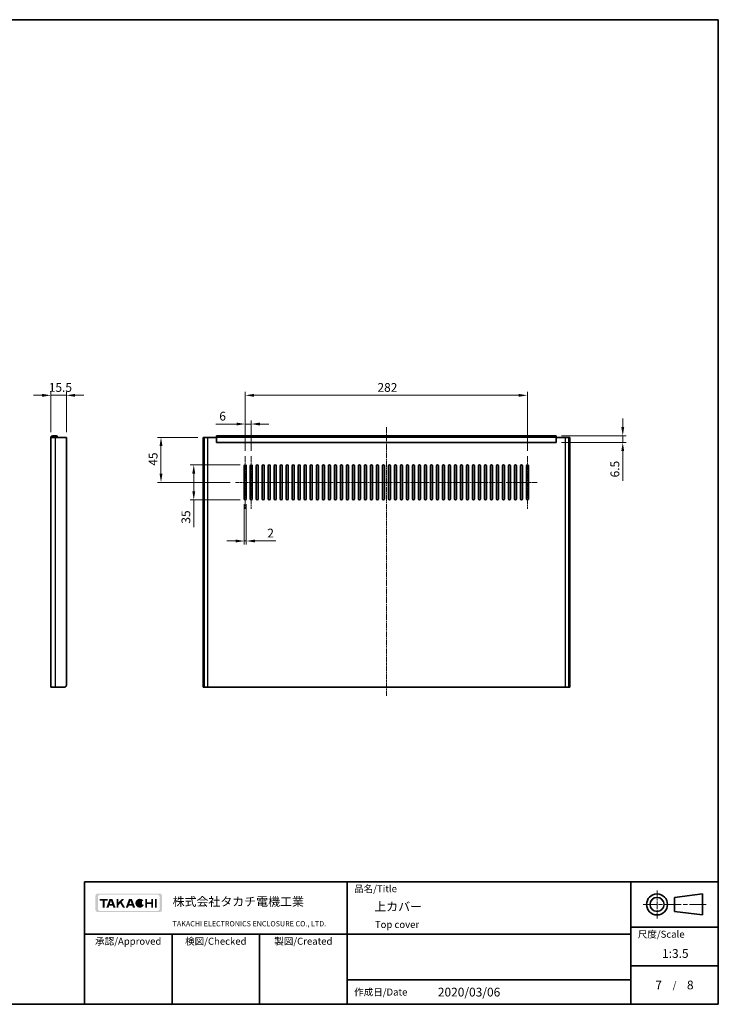
# Model space of a CAD drawing. Units: millimetres. Extents: x 0 to 10823, y 0 to 1265.
# Drawn here: x 8746 to 9444, y 0 to 984 of the extents above; entities that cross this region are included whole.
import ezdxf
from ezdxf.enums import TextEntityAlignment as Align

# ---------------------------------------------------------------- set-up
doc = ezdxf.new("R2010")
doc.units = ezdxf.units.MM
doc.linetypes.add('CHAIN', pattern=[0.3543, 0.2362, -0.0295, 0.0591, -0.0295])
for name, color, linetype, lineweight in [('Border (ISO)', 7, 'Continuous', 35), ('Dimension (ISO)', 7, 'Continuous', 18), ('Dimension (ISO) @ 1', 7, 'Continuous', 18), ('Title (ISO)', 7, 'Continuous', 35), ('Visible (ISO)', 7, 'Continuous', 35), ('Visible Narrow (ISO)', 7, 'Continuous', 25)]:
    doc.layers.add(name, color=color, linetype=linetype, lineweight=lineweight)
doc.layers.add('Centerline (ISO)', color=7, linetype='Continuous', lineweight=18, true_color=0x80ffff)
doc.layers.add('Hatch (ISO)', color=1, linetype='Continuous', lineweight=18, true_color=0xff0000)
doc.styles.add('Note Text (TK)', font='MS PGothic.ttf')
doc.styles.add('文字スタイル67', font='arial.ttf')
doc.dimstyles.new('Default - Method 1b (TK)', dxfattribs={"dimscale": 4, "dimtxt": 2.5, "dimasz": 2.5, "dimexe": 1, "dimexo": 1.5, "dimgap": 1, "dimtad": 1, "dimtoh": 1, "dimrnd": 1e-08, "dimdsep": 46, "dimtxsty": 'Note Text (TK)', "dimcen": 0.09, "dimdle": 5, "dimclrd": 100, "dimclre": 100, "dimclrt": 7, "dimadec": 1, "dimazin": 1, "dimtfac": 1, "dimtmove": 0, "dimatfit": 3, "dimfxl": 0, "dimtolj": 1, "dimlwd": -1, "dimlwe": -1, "dimarcsym": 0})

# ---------------------------------------------------------------- blocks, each defined once
blk = doc.blocks.new('図面枠 tk図枠')
at = {"layer": 'Border (ISO)'}
for p, q in [((14.5, 289), (405.5, 289)), ((405.5, 289), (405.5, 8)), ((14.5, 8), (405.5, 8))]:
    blk.add_line(p, q, dxfattribs=at)
blk = doc.blocks.new('表題欄 tk表題欄')
at = {"layer": 'Hatch (ISO)'}
h = blk.add_hatch(color=256, dxfattribs=at)
edge = h.paths.add_edge_path(flags=0)
edge.add_arc((95.58, 236.3), 0.596, 270, 360)
edge.add_line((96.17, 236.3), (96.17, 239.71))
edge.add_arc((95.58, 239.71), 0.596, 0, 90)
edge.add_line((95.58, 240.31), (79.14, 240.31))
edge.add_arc((79.14, 239.71), 0.596, 90, 180)
edge.add_line((78.54, 239.71), (78.54, 236.3))
edge.add_arc((79.14, 236.3), 0.596, 180, 270)
edge.add_line((79.14, 235.7), (95.58, 235.7))
edge = h.paths.add_edge_path()
edge.add_line((77.84, 239.96), (77.84, 236.05))
edge.add_arc((78.54, 236.05), 0.702, 180, 270)
edge.add_line((78.54, 235.35), (96.17, 235.35))
edge.add_arc((96.17, 236.05), 0.702, 270, 360)
edge.add_line((96.87, 236.05), (96.87, 239.96))
edge.add_arc((96.17, 239.96), 0.702, 0, 90)
edge.add_line((96.17, 240.66), (78.54, 240.66))
edge.add_arc((78.54, 239.96), 0.702, 90, 180)
for points in [[(79.07, 239.15), (79.07, 238.66), (79.92, 238.66), (79.92, 236.66), (80.51, 236.66), (80.51, 238.66), (81.36, 238.66), (81.36, 239.15)], [(85.68, 236.66), (84.94, 237.89), (84.42, 237.32), (84.42, 236.66), (83.9, 236.66), (83.9, 239.15), (84.42, 239.15), (84.42, 238.1), (85.39, 239.15), (86.11, 239.15), (85.32, 238.3), (86.3, 236.66)], [(92.09, 239.15), (92.09, 236.66), (92.61, 236.66), (92.61, 237.66), (93.77, 237.66), (93.77, 236.66), (94.29, 236.66), (94.29, 239.15), (93.77, 239.15), (93.77, 238.15), (92.61, 238.15), (92.61, 239.15)], [(94.84, 239.15), (94.84, 236.66), (95.36, 236.66), (95.36, 239.15)]]:
    blk.add_hatch(color=256, dxfattribs=at).paths.add_polyline_path(points)
h = blk.add_hatch(color=256, dxfattribs=at)
h.paths.add_polyline_path([(82.59, 237.71), (81.95, 237.71), (82.27, 238.58)], flags=0)
h.paths.add_polyline_path([(82.78, 237.2), (81.76, 237.2), (81.57, 236.66), (80.95, 236.66), (81.86, 239.15), (82.68, 239.15), (83.59, 236.66), (82.98, 236.66)])
h = blk.add_hatch(color=256, dxfattribs=at)
h.paths.add_polyline_path([(87.53, 237.71), (88.16, 237.71), (87.85, 238.58)], flags=0)
h.paths.add_polyline_path([(87.14, 236.66), (87.34, 237.2), (88.35, 237.2), (88.55, 236.66), (89.17, 236.66), (88.25, 239.15), (87.44, 239.15), (86.52, 236.66)])
h = blk.add_hatch(color=256, dxfattribs=at)
edge = h.paths.add_edge_path()
edge.add_arc((90.52, 237.9), 1.27, 38.5505, 336.582)
edge.add_line((91.69, 237.4), (91.17, 237.62))
edge.add_ellipse((90.52, 237.9), major_axis=(0, -0.8), ratio=0.867347, start_angle=124.651, end_angle=429.4109, ccw=False)
edge.add_line((91.09, 238.36), (91.52, 238.7))
at = {"layer": 'Title (ISO)'}
for p, q in [((74.71, 244.05), (255.71, 244.05)), ((74.71, 209.05), (74.71, 244.05)), ((149.71, 244.05), (149.71, 209.05)), ((230.71, 244.05), (230.71, 209.05)), ((255.71, 244.05), (255.71, 209.05)), ((243.21, 239.55), (251.21, 240.55)), ((243.21, 239.55), (243.21, 235.55)), ((251.21, 234.55), (251.21, 240.55)), ((243.21, 235.55), (251.21, 234.55)), ((230.71, 231.05), (255.71, 231.05)), ((74.71, 229.05), (230.71, 229.05)), ((99.71, 229.05), (99.71, 209.05)), ((124.71, 229.05), (124.71, 209.05)), ((230.71, 220.05), (255.71, 220.05)), ((149.71, 216.05), (230.71, 216.05)), ((255.71, 209.05), (74.71, 209.05))]:
    blk.add_line(p, q, dxfattribs=at)
at = {"layer": 'Title (ISO)', "color": 4, "linetype": 'CHAIN', "lineweight": 18, "ltscale": 8.88956, "true_color": 0x00ffff}
blk.add_line((238.21, 241.55), (238.21, 233.55), dxfattribs=at)
at = {"layer": 'Title (ISO)', "color": 4, "linetype": 'CHAIN', "lineweight": 18, "ltscale": 20.001633, "true_color": 0x00ffff}
blk.add_line((252.21, 237.55), (234.21, 237.55), dxfattribs=at)
at = {"layer": 'Title (ISO)'}
for radius in [3, 2]:
    blk.add_circle((238.21, 237.55), radius, dxfattribs=at)
at = {"layer": 'Title (ISO)', "color": 1, "true_color": 0xff0000, "char_height": 2, "line_spacing_factor": 1.5, "style": 'Note Text (TK)'}
for s, insert, attachment_point in [('\\fＭＳ Ｐゴシック|b0|i0;\\H2.0000;品名/Title', (151.71, 242.05), 4), ('\\fＭＳ Ｐゴシック|b0|i0;\\H2.0000;承認/Approved', (87.21, 227.05), 5), ('\\fＭＳ Ｐゴシック|b0|i0;\\H2.0000;検図/Checked', (112.21, 227.05), 5), ('\\fＭＳ Ｐゴシック|b0|i0;\\H2.0000;製図/Created', (137.21, 227.05), 5), ('\\fＭＳ Ｐゴシック|b0|i0;\\H2.0000;尺度/Scale', (232.71, 229.05), 4), ('\\fＭＳ Ｐゴシック|b0|i0;\\H2.0000;作成日/Date', (151.71, 212.55), 4)]:
    blk.add_mtext(s, dxfattribs=dict(at, insert=insert, attachment_point=attachment_point))
at = {"layer": 'Title (ISO)', "color": 7, "line_spacing_factor": 1.5, "style": 'Note Text (TK)'}
for s, insert, char_height, attachment_point in [('株式会社タカチ電機工業', (99.87, 238.05), 2.5, 4), ('\\fArial|b0|i0;\\H1.4986;TAKACHI ELECTRONICS ENCLOSURE CO., LTD.', (99.87, 232.05), 1.4986, 4), ('\\fＭＳ Ｐゴシック|b0|i0;\\H2.0000;/', (243.21, 214.55), 2, 5)]:
    blk.add_mtext(s, dxfattribs=dict(at, insert=insert, char_height=char_height, attachment_point=attachment_point))
at = {"layer": 'Title (ISO)', "color": 7}
for tag, p, height, style in [('<品名>_001', (157.52, 235.7), 2.5, 'Note Text (TK)'), ('<Title>_001', (157.49, 230.55), 2, '文字スタイル67'), ('作成日_001', (175.63, 211.28), 2.5, 'Note Text (TK)'), ('<ページ_No.>_001', (237.95, 213.3), 2.5, 'Note Text (TK)'), ('<総ページ数>_001', (246.8, 213.3), 2.5, 'Note Text (TK)')]:
    blk.add_attdef(tag, p, '', height=height, dxfattribs=dict(at, style=style))
at = {"layer": 'Title (ISO)', "color": 7, "style": 'Note Text (TK)'}
blk.add_attdef('<尺度>', text='', height=2.5, dxfattribs=at).set_placement((243.21, 223.55), align=Align.MIDDLE_CENTER)
blk = doc.blocks.new('*D93')
at = {"layer": 'Defpoints', "color": 0, "transparency": 16777216}
for p in [(8792.48, 608.31), (8776.98, 566.31), (8792.48, 566.31)]:
    blk.add_point(p, dxfattribs=at)
at = {"layer": 'Dimension (ISO)', "color": 100, "transparency": 16777216}
for p, q in [((8776.98, 571.56), (8776.98, 611.81)), ((8792.48, 571.56), (8792.48, 611.81)), ((8768.23, 608.31), (8759.48, 608.31)), ((8776.98, 608.31), (8792.48, 608.31)), ((8801.23, 608.31), (8809.98, 608.31))]:
    blk.add_line(p, q, dxfattribs=at)
for points in [[(8768.23, 609.77), (8768.23, 606.86), (8776.98, 608.31)], [(8801.23, 609.77), (8801.23, 606.86), (8792.48, 608.31)]]:
    blk.add_solid(points, dxfattribs=at)
at = {"layer": 'Dimension (ISO)', "color": 7, "transparency": 16777216, "insert": (8774.89, 616.19), "char_height": 8.75, "attachment_point": 4, "style": 'Note Text (TK)'}
blk.add_mtext('\\A1;15.5', dxfattribs=at)
blk = doc.blocks.new('*D94')
at = {"layer": 'Defpoints', "color": 0, "transparency": 16777216}
for p in [(9253.28, 608.31), (8971.28, 547.56), (9253.28, 547.56)]:
    blk.add_point(p, dxfattribs=at)
at = {"layer": 'Dimension (ISO)', "color": 100, "transparency": 16777216}
for p, q in [((8971.28, 552.81), (8971.28, 611.81)), ((9253.28, 552.81), (9253.28, 611.81)), ((8980.03, 608.31), (9244.53, 608.31))]:
    blk.add_line(p, q, dxfattribs=at)
for points in [[(8980.03, 609.77), (8980.03, 606.86), (8971.28, 608.31)], [(9244.53, 609.77), (9244.53, 606.86), (9253.28, 608.31)]]:
    blk.add_solid(points, dxfattribs=at)
at = {"layer": 'Dimension (ISO)', "color": 7, "transparency": 16777216, "insert": (9103.39, 616.19), "char_height": 8.75, "attachment_point": 4, "style": 'Note Text (TK)'}
blk.add_mtext('\\A1;282', dxfattribs=at)
blk = doc.blocks.new('*D95')
at = {"layer": 'Defpoints', "color": 0, "transparency": 16777216}
for p in [(8971.28, 579.65), (8971.28, 547.56), (8977.28, 547.56)]:
    blk.add_point(p, dxfattribs=at)
at = {"layer": 'Dimension (ISO)', "color": 100, "transparency": 16777216}
for p, q in [((8971.28, 552.81), (8971.28, 583.15)), ((8977.28, 552.81), (8977.28, 583.15)), ((8962.53, 579.65), (8941.81, 579.65)), ((8977.28, 579.65), (8971.28, 579.65)), ((8986.03, 579.65), (8994.78, 579.65))]:
    blk.add_line(p, q, dxfattribs=at)
for points in [[(8962.53, 581.11), (8962.53, 578.19), (8971.28, 579.65)], [(8986.03, 581.11), (8986.03, 578.19), (8977.28, 579.65)]]:
    blk.add_solid(points, dxfattribs=at)
at = {"layer": 'Dimension (ISO)', "color": 7, "transparency": 16777216, "insert": (8945.31, 587.53), "char_height": 8.75, "attachment_point": 4, "style": 'Note Text (TK)'}
blk.add_mtext('\\A1;6', dxfattribs=at)
blk = doc.blocks.new('*D96')
at = {"layer": 'Defpoints', "color": 0, "transparency": 16777216}
for p in [(9282.03, 567.81), (9282.03, 561.31), (9348.53, 561.31)]:
    blk.add_point(p, dxfattribs=at)
at = {"layer": 'Dimension (ISO)', "color": 100, "transparency": 16777216}
for p, q in [((9348.53, 576.56), (9348.53, 585.31)), ((9287.28, 567.81), (9352.03, 567.81)), ((9287.28, 561.31), (9352.03, 561.31)), ((9348.53, 567.81), (9348.53, 561.31)), ((9348.53, 552.56), (9348.53, 522.84))]:
    blk.add_line(p, q, dxfattribs=at)
for points in [[(9347.08, 576.56), (9349.99, 576.56), (9348.53, 567.81)], [(9347.08, 552.56), (9349.99, 552.56), (9348.53, 561.31)]]:
    blk.add_solid(points, dxfattribs=at)
at = {"layer": 'Dimension (ISO)', "color": 7, "transparency": 16777216, "insert": (9340.66, 526.34), "char_height": 8.75, "attachment_point": 4, "rotation": 90, "style": 'Note Text (TK)'}
blk.add_mtext('\\A1;6.5', dxfattribs=at)
blk = doc.blocks.new('*D97')
at = {"layer": 'Defpoints', "color": 0, "transparency": 16777216}
for p in [(8929.03, 566.31), (8887.03, 521.31), (8961.53, 521.31)]:
    blk.add_point(p, dxfattribs=at)
at = {"layer": 'Dimension (ISO)', "color": 100, "transparency": 16777216}
for p, q in [((8923.78, 566.31), (8883.53, 566.31)), ((8887.03, 557.56), (8887.03, 530.06)), ((8956.28, 521.31), (8883.53, 521.31))]:
    blk.add_line(p, q, dxfattribs=at)
for points in [[(8885.58, 557.56), (8888.49, 557.56), (8887.03, 566.31)], [(8885.58, 530.06), (8888.49, 530.06), (8887.03, 521.31)]]:
    blk.add_solid(points, dxfattribs=at)
at = {"layer": 'Dimension (ISO)', "color": 7, "transparency": 16777216, "insert": (8879.16, 538), "char_height": 8.75, "attachment_point": 4, "rotation": 90, "style": 'Note Text (TK)'}
blk.add_mtext('\\A1;45', dxfattribs=at)
blk = doc.blocks.new('*D98')
at = {"layer": 'Defpoints', "color": 0, "transparency": 16777216}
for p in [(8971.28, 538.81), (8919.78, 503.81), (8971.28, 503.81)]:
    blk.add_point(p, dxfattribs=at)
at = {"layer": 'Dimension (ISO)', "color": 100, "transparency": 16777216}
for p, q in [((8966.03, 538.81), (8916.28, 538.81)), ((8919.78, 530.06), (8919.78, 512.56)), ((8966.03, 503.81), (8916.28, 503.81)), ((8919.78, 503.81), (8919.78, 476.63))]:
    blk.add_line(p, q, dxfattribs=at)
for points in [[(8918.32, 530.06), (8921.24, 530.06), (8919.78, 538.81)], [(8918.32, 512.56), (8921.24, 512.56), (8919.78, 503.81)]]:
    blk.add_solid(points, dxfattribs=at)
at = {"layer": 'Dimension (ISO)', "color": 7, "transparency": 16777216, "insert": (8911.91, 480.13), "char_height": 8.75, "attachment_point": 4, "rotation": 90, "style": 'Note Text (TK)'}
blk.add_mtext('\\A1;35', dxfattribs=at)
blk = doc.blocks.new('*D99')
at = {"layer": 'Defpoints', "color": 0, "transparency": 16777216}
for p in [(8970.28, 504.81), (8972.28, 504.81), (8972.28, 462.81)]:
    blk.add_point(p, dxfattribs=at)
at = {"layer": 'Dimension (ISO)', "color": 100, "transparency": 16777216}
for p, q in [((8970.28, 499.56), (8970.28, 459.31)), ((8972.28, 499.56), (8972.28, 459.31)), ((8961.53, 462.81), (8952.78, 462.81)), ((8970.28, 462.81), (8972.28, 462.81)), ((8981.03, 462.81), (9001.86, 462.81))]:
    blk.add_line(p, q, dxfattribs=at)
for points in [[(8961.53, 464.27), (8961.53, 461.36), (8970.28, 462.81)], [(8981.03, 464.27), (8981.03, 461.36), (8972.28, 462.81)]]:
    blk.add_solid(points, dxfattribs=at)
at = {"layer": 'Dimension (ISO)', "color": 7, "transparency": 16777216, "insert": (8993.28, 470.69), "char_height": 8.75, "attachment_point": 4, "style": 'Note Text (TK)'}
blk.add_mtext('\\A1;2', dxfattribs=at)

msp = doc.modelspace()

# ---------------------------------------------------------------- linework, layer by layer
at = {"layer": 'Centerline (ISO)', "linetype": 'CHAIN', "ltscale": 23.990969}
for p, q in [((9112.2843, 576.5638), (9112.2843, 308.0638)), ((8971.2843, 547.5638), (8971.2843, 495.0638)), ((8977.2843, 547.5638), (8977.2843, 495.0638)), ((9253.2843, 547.5638), (9253.2843, 495.0638)), ((9263.0343, 521.3138), (8961.5343, 521.3138))]:
    msp.add_line(p, q, dxfattribs=at)
at = {"layer": 'Visible (ISO)'}
for p, q in [((8776.981, 316.8138), (8776.981, 566.3138)), ((8781.481, 566.3138), (8776.981, 566.3138)), ((8778.481, 567.8138), (8782.231, 567.8138)), ((8782.231, 566.8138), (8778.481, 566.8138)), ((8781.481, 566.3138), (8792.481, 566.3138)), ((8792.481, 566.3138), (8792.481, 318.8138)), ((8929.0343, 566.3138), (8929.0343, 318.8138)), ((8930.0343, 566.3138), (8929.0343, 566.3138)), ((8930.0343, 566.3138), (8933.5343, 566.3138)), ((8930.0343, 318.8138), (8930.0343, 566.3138)), ((8933.5343, 566.3138), (8942.5343, 566.3138)), ((8942.5343, 567.8138), (9282.0343, 567.8138)), ((8942.5343, 566.3138), (8942.5343, 567.8138)), ((8942.5343, 566.3138), (8942.5343, 561.3138)), ((9282.0343, 561.3138), (8942.5343, 561.3138)), ((9282.0343, 567.8138), (9282.0343, 566.3138)), ((9282.0343, 561.3138), (9282.0343, 566.3138)), ((9282.0343, 566.3138), (9291.0343, 566.3138)), ((9291.0343, 566.3138), (9294.5343, 566.3138)), ((9294.5343, 566.3138), (9295.5343, 566.3138)), ((9294.5343, 318.8138), (9294.5343, 566.3138)), ((9295.5343, 318.8138), (9295.5343, 566.3138)), ((8970.2843, 504.8138), (8970.2843, 537.8138)), ((8972.2843, 537.8138), (8972.2843, 504.8138)), ((8976.2843, 504.8138), (8976.2843, 537.8138)), ((8978.2843, 537.8138), (8978.2843, 504.8138)), ((8982.2843, 504.8138), (8982.2843, 537.8138)), ((8984.2843, 537.8138), (8984.2843, 504.8138)), ((8988.2843, 504.8138), (8988.2843, 537.8138)), ((8990.2843, 537.8138), (8990.2843, 504.8138)), ((8994.2843, 504.8138), (8994.2843, 537.8138)), ((8996.2843, 537.8138), (8996.2843, 504.8138)), ((9000.2843, 504.8138), (9000.2843, 537.8138)), ((9002.2843, 537.8138), (9002.2843, 504.8138)), ((9006.2843, 504.8138), (9006.2843, 537.8138)), ((9008.2843, 537.8138), (9008.2843, 504.8138)), ((9012.2843, 504.8138), (9012.2843, 537.8138)), ((9014.2843, 537.8138), (9014.2843, 504.8138)), ((9018.2843, 504.8138), (9018.2843, 537.8138)), ((9020.2843, 537.8138), (9020.2843, 504.8138)), ((9024.2843, 504.8138), (9024.2843, 537.8138)), ((9026.2843, 537.8138), (9026.2843, 504.8138)), ((9030.2843, 504.8138), (9030.2843, 537.8138)), ((9032.2843, 537.8138), (9032.2843, 504.8138)), ((9036.2843, 504.8138), (9036.2843, 537.8138)), ((9038.2843, 537.8138), (9038.2843, 504.8138)), ((9042.2843, 504.8138), (9042.2843, 537.8138)), ((9044.2843, 537.8138), (9044.2843, 504.8138)), ((9048.2843, 504.8138), (9048.2843, 537.8138)), ((9050.2843, 537.8138), (9050.2843, 504.8138)), ((9054.2843, 504.8138), (9054.2843, 537.8138)), ((9056.2843, 537.8138), (9056.2843, 504.8138)), ((9060.2843, 504.8138), (9060.2843, 537.8138)), ((9062.2843, 537.8138), (9062.2843, 504.8138)), ((9066.2843, 504.8138), (9066.2843, 537.8138)), ((9068.2843, 537.8138), (9068.2843, 504.8138)), ((9072.2843, 504.8138), (9072.2843, 537.8138)), ((9074.2843, 537.8138), (9074.2843, 504.8138)), ((9078.2843, 504.8138), (9078.2843, 537.8138)), ((9080.2843, 537.8138), (9080.2843, 504.8138)), ((9084.2843, 504.8138), (9084.2843, 537.8138)), ((9086.2843, 537.8138), (9086.2843, 504.8138)), ((9090.2843, 504.8138), (9090.2843, 537.8138)), ((9092.2843, 537.8138), (9092.2843, 504.8138)), ((9096.2843, 504.8138), (9096.2843, 537.8138)), ((9098.2843, 537.8138), (9098.2843, 504.8138)), ((9102.2843, 504.8138), (9102.2843, 537.8138)), ((9104.2843, 537.8138), (9104.2843, 504.8138)), ((9108.2843, 504.8138), (9108.2843, 537.8138)), ((9110.2843, 537.8138), (9110.2843, 504.8138)), ((9114.2843, 504.8138), (9114.2843, 537.8138)), ((9116.2843, 537.8138), (9116.2843, 504.8138)), ((9120.2843, 504.8138), (9120.2843, 537.8138)), ((9122.2843, 537.8138), (9122.2843, 504.8138)), ((9126.2843, 504.8138), (9126.2843, 537.8138)), ((9128.2843, 537.8138), (9128.2843, 504.8138)), ((9132.2843, 504.8138), (9132.2843, 537.8138)), ((9134.2843, 537.8138), (9134.2843, 504.8138)), ((9138.2843, 504.8138), (9138.2843, 537.8138)), ((9140.2843, 537.8138), (9140.2843, 504.8138)), ((9144.2843, 504.8138), (9144.2843, 537.8138)), ((9146.2843, 537.8138), (9146.2843, 504.8138)), ((9150.2843, 504.8138), (9150.2843, 537.8138)), ((9152.2843, 537.8138), (9152.2843, 504.8138)), ((9156.2843, 504.8138), (9156.2843, 537.8138)), ((9158.2843, 537.8138), (9158.2843, 504.8138)), ((9162.2843, 504.8138), (9162.2843, 537.8138)), ((9164.2843, 537.8138), (9164.2843, 504.8138)), ((9168.2843, 504.8138), (9168.2843, 537.8138)), ((9170.2843, 537.8138), (9170.2843, 504.8138)), ((9174.2843, 504.8138), (9174.2843, 537.8138)), ((9176.2843, 537.8138), (9176.2843, 504.8138)), ((9180.2843, 504.8138), (9180.2843, 537.8138)), ((9182.2843, 537.8138), (9182.2843, 504.8138)), ((9186.2843, 504.8138), (9186.2843, 537.8138)), ((9188.2843, 537.8138), (9188.2843, 504.8138)), ((9192.2843, 504.8138), (9192.2843, 537.8138)), ((9194.2843, 537.8138), (9194.2843, 504.8138)), ((9198.2843, 504.8138), (9198.2843, 537.8138)), ((9200.2843, 537.8138), (9200.2843, 504.8138)), ((9204.2843, 504.8138), (9204.2843, 537.8138)), ((9206.2843, 537.8138), (9206.2843, 504.8138)), ((9210.2843, 504.8138), (9210.2843, 537.8138)), ((9212.2843, 537.8138), (9212.2843, 504.8138)), ((9216.2843, 504.8138), (9216.2843, 537.8138)), ((9218.2843, 537.8138), (9218.2843, 504.8138)), ((9222.2843, 504.8138), (9222.2843, 537.8138)), ((9224.2843, 537.8138), (9224.2843, 504.8138)), ((9228.2843, 504.8138), (9228.2843, 537.8138)), ((9230.2843, 537.8138), (9230.2843, 504.8138)), ((9234.2843, 504.8138), (9234.2843, 537.8138)), ((9236.2843, 537.8138), (9236.2843, 504.8138)), ((9240.2843, 504.8138), (9240.2843, 537.8138)), ((9242.2843, 537.8138), (9242.2843, 504.8138)), ((9246.2843, 504.8138), (9246.2843, 537.8138)), ((9248.2843, 537.8138), (9248.2843, 504.8138)), ((9252.2843, 504.8138), (9252.2843, 537.8138)), ((9254.2843, 537.8138), (9254.2843, 504.8138)), ((8776.981, 316.8138), (8781.481, 316.8138)), ((8790.481, 316.8138), (8781.481, 316.8138)), ((8929.0343, 316.8138), (8929.0343, 318.8138)), ((8929.0343, 316.8138), (8930.0343, 316.8138)), ((8930.0343, 318.8138), (8930.0343, 316.8138)), ((8930.0343, 316.8138), (8933.5343, 316.8138)), ((8933.5343, 316.8138), (9291.0343, 316.8138)), ((9291.0343, 316.8138), (9294.5343, 316.8138)), ((9294.5343, 316.8138), (9294.5343, 318.8138)), ((9294.5343, 316.8138), (9295.5343, 316.8138)), ((9295.5343, 318.8138), (9295.5343, 316.8138))]:
    msp.add_line(p, q, dxfattribs=at)
for centre, radius, start, end in [((8778.481, 566.3138), 1.5, 90, 180), ((8778.481, 566.3138), 0.5, 90, 180), ((8782.231, 566.3138), 1.5, 0, 90), ((8782.231, 566.3138), 0.5, 0, 90), ((8971.2843, 537.8138), 1, 0.0000009, 180), ((8977.2843, 537.8138), 1, 0.0000009, 180), ((8983.2843, 537.8138), 1, 0.0000009, 180), ((8989.2843, 537.8138), 1, 0.0000009, 180), ((8995.2843, 537.8138), 1, 0.0000009, 180), ((9001.2843, 537.8138), 1, 0.0000009, 180), ((9007.2843, 537.8138), 1, 0.0000009, 180), ((9013.2843, 537.8138), 1, 0.0000009, 180), ((9019.2843, 537.8138), 1, 0.0000009, 180), ((9025.2843, 537.8138), 1, 0.0000009, 180), ((9031.2843, 537.8138), 1, 0.0000009, 180), ((9037.2843, 537.8138), 1, 0.0000009, 180), ((9043.2843, 537.8138), 1, 0.0000009, 180), ((9049.2843, 537.8138), 1, 0.0000009, 180), ((9055.2843, 537.8138), 1, 0.0000009, 180), ((9061.2843, 537.8138), 1, 0.0000009, 180), ((9067.2843, 537.8138), 1, 0.0000009, 180), ((9073.2843, 537.8138), 1, 0.0000009, 180), ((9079.2843, 537.8138), 1, 0.0000009, 180), ((9085.2843, 537.8138), 1, 0.0000009, 180), ((9091.2843, 537.8138), 1, 0.0000009, 180), ((9097.2843, 537.8138), 1, 0.0000009, 180), ((9103.2843, 537.8138), 1, 0, 180), ((9109.2843, 537.8138), 1, 0.0000009, 180), ((9115.2843, 537.8138), 1, 0.0000009, 180), ((9121.2843, 537.8138), 1, 0, 180), ((9127.2843, 537.8138), 1, 0.0000009, 180), ((9133.2843, 537.8138), 1, 0.0000009, 180), ((9139.2843, 537.8138), 1, 0.0000009, 180), ((9145.2843, 537.8138), 1, 0.0000009, 180), ((9151.2843, 537.8138), 1, 0.0000009, 179.9999991), ((9157.2843, 537.8138), 1, 0.0000009, 179.9999991), ((9163.2843, 537.8138), 1, 0.0000009, 179.9999991), ((9169.2843, 537.8138), 1, 0.0000009, 179.9999991), ((9175.2843, 537.8138), 1, 0.0000009, 179.9999991), ((9181.2843, 537.8138), 1, 0.0000009, 179.9999991), ((9187.2843, 537.8138), 1, 0.0000009, 179.9999991), ((9193.2843, 537.8138), 1, 0.0000009, 179.9999991), ((9199.2843, 537.8138), 1, 0.0000009, 179.9999991), ((9205.2843, 537.8138), 1, 0.0000009, 179.9999991), ((9211.2843, 537.8138), 1, 0.0000009, 179.9999991), ((9217.2843, 537.8138), 1, 0.0000009, 179.9999991), ((9223.2843, 537.8138), 1, 0.0000009, 179.9999991), ((9229.2843, 537.8138), 1, 0.0000009, 179.9999991), ((9235.2843, 537.8138), 1, 0.0000009, 179.9999991), ((9241.2843, 537.8138), 1, 0.0000009, 179.9999991), ((9247.2843, 537.8138), 1, 0.0000009, 179.9999991), ((9253.2843, 537.8138), 1, 0.0000009, 179.9999991), ((8971.2843, 504.8138), 1, 180.0000009, 359.9999991), ((8977.2843, 504.8138), 1, 180.0000009, 359.9999991), ((8983.2843, 504.8138), 1, 180.0000009, 359.9999991), ((8989.2843, 504.8138), 1, 180.0000009, 359.9999991), ((8995.2843, 504.8138), 1, 180.0000009, 359.9999991), ((9001.2843, 504.8138), 1, 180.0000009, 359.9999991), ((9007.2843, 504.8138), 1, 180.0000009, 359.9999991), ((9013.2843, 504.8138), 1, 180.0000009, 359.9999991), ((9019.2843, 504.8138), 1, 180.0000009, 359.9999991), ((9025.2843, 504.8138), 1, 180.0000009, 359.9999991), ((9031.2843, 504.8138), 1, 180.0000009, 359.9999991), ((9037.2843, 504.8138), 1, 180.0000009, 359.9999991), ((9043.2843, 504.8138), 1, 180.0000009, 359.9999991), ((9049.2843, 504.8138), 1, 180.0000009, 359.9999991), ((9055.2843, 504.8138), 1, 180.0000009, 359.9999991), ((9061.2843, 504.8138), 1, 180.0000009, 359.9999991), ((9067.2843, 504.8138), 1, 180.0000009, 359.9999991), ((9073.2843, 504.8138), 1, 180.0000009, 359.9999991), ((9079.2843, 504.8138), 1, 180.0000009, 359.9999991), ((9085.2843, 504.8138), 1, 180.0000009, 359.9999991), ((9091.2843, 504.8138), 1, 180.0000009, 359.9999991), ((9097.2843, 504.8138), 1, 180.0000009, 359.9999991), ((9103.2843, 504.8138), 1, 180.0000009, 359.9999991), ((9109.2843, 504.8138), 1, 180.0000009, 359.9999991), ((9115.2843, 504.8138), 1, 180.0000012, 359.9999991), ((9121.2843, 504.8138), 1, 180.0000009, 359.9999991), ((9127.2843, 504.8138), 1, 180.0000009, 359.9999991), ((9133.2843, 504.8138), 1, 180.0000009, 359.9999991), ((9139.2843, 504.8138), 1, 180.0000009, 359.9999991), ((9145.2843, 504.8138), 1, 180.0000009, 359.9999991), ((9151.2843, 504.8138), 1, 180.0000009, 359.9999991), ((9157.2843, 504.8138), 1, 180.0000009, 359.9999991), ((9163.2843, 504.8138), 1, 180.0000009, 359.9999991), ((9169.2843, 504.8138), 1, 180.0000009, 359.9999991), ((9175.2843, 504.8138), 1, 180.0000009, 359.9999991), ((9181.2843, 504.8138), 1, 180.0000009, 359.9999991), ((9187.2843, 504.8138), 1, 180.0000009, 359.9999991), ((9193.2843, 504.8138), 1, 180.0000009, 359.9999991), ((9199.2843, 504.8138), 1, 180.0000009, 359.9999991), ((9205.2843, 504.8138), 1, 180.0000009, 359.9999991), ((9211.2843, 504.8138), 1, 180.0000009, 359.9999991), ((9217.2843, 504.8138), 1, 180.0000009, 359.9999991), ((9223.2843, 504.8138), 1, 180.0000009, 359.9999991), ((9229.2843, 504.8138), 1, 180.0000009, 359.9999991), ((9235.2843, 504.8138), 1, 180.0000009, 359.9999991), ((9241.2843, 504.8138), 1, 180.0000009, 359.9999991), ((9247.2843, 504.8138), 1, 180.0000009, 359.9999991), ((9253.2843, 504.8138), 1, 180.0000009, 359.9999991), ((8790.481, 318.8138), 2, 270, 0)]:
    msp.add_arc(centre, radius, start, end, dxfattribs=at)
at = {"layer": 'Visible Narrow (ISO)'}
for p, q in [((8781.481, 316.8138), (8781.481, 566.3138)), ((8933.5343, 566.3138), (8933.5343, 316.8138)), ((9282.0343, 566.3138), (8942.5343, 566.3138)), ((9291.0343, 566.3138), (9291.0343, 316.8138)), ((8930.0343, 318.8138), (8929.0343, 318.8138)), ((9295.5343, 318.8138), (9294.5343, 318.8138))]:
    msp.add_line(p, q, dxfattribs=at)

# ---------------------------------------------------------------- block references
at = {"xscale": 3.5, "yscale": 3.5, "zscale": 3.5}
msp.add_blockref('図面枠 tk図枠', (8024.7955, -27.9753), dxfattribs=at)
ref = msp.add_blockref('表題欄 tk表題欄', (8549.0646, -731.6599), dxfattribs=dict(xscale=3.5, yscale=3.5, zscale=3.5))
ref.add_attrib('<品名>_001', '上カバー', (9100.2003, 93.252), dxfattribs={"layer": 'Title (ISO)', "color": 7, "height": 8.75, "style": 'Note Text (TK)'})
ref.add_attrib('<尺度>_001', '1:3.5', (9387.8168, 46.3997), dxfattribs={"layer": 'Title (ISO)', "color": 7, "height": 8.75, "style": 'Note Text (TK)'})
ref.add_attrib('作成日_001', '2020/03/06', (9163.7522, 7.8252), dxfattribs={"layer": 'Title (ISO)', "color": 7, "height": 8.75, "style": 'Note Text (TK)'})
ref.add_attrib('<Title>_001', 'Top cover', (9100.8163, 76.2464), dxfattribs={"layer": 'Title (ISO)', "color": 7, "height": 7, "style": '文字スタイル67'})
ref.add_attrib('<ページ_No.>_001', '7', (9381.1096, 14.8997), dxfattribs={"layer": 'Title (ISO)', "color": 7, "height": 8.75, "style": 'Note Text (TK)'})
ref.add_attrib('<総ページ数>_001', '8', (9412.6673, 14.9564), dxfattribs={"layer": 'Title (ISO)', "color": 7, "height": 8.75, "style": 'Note Text (TK)'})

# ---------------------------------------------------------------- dimensions: what is measured, and where the dimension line sits
at = {"layer": 'Dimension (ISO) @ 1', "color": 100, "true_color": 0x00ff3f}
for base, p1, p2, picture, middle in [((8792.481, 608.3138), (8776.981, 566.3138), (8792.481, 566.3138), '*D93', (8784.731, 608.3138)), ((8972.2843, 462.8138), (8970.2843, 504.8138), (8972.2843, 504.8138), '*D99', (8995.8198, 462.8138))]:
    dim = msp.add_linear_dim(base=base, p1=p1, p2=p2, dimstyle='Default - Method 1b (TK)', override={"dimscale": 1, "dimtxt": 8.75, "dimasz": 8.75, "dimexe": 3.5, "dimexo": 5.25, "dimgap": 3.5, "dimtoh": 0, "dimdec": 2, "dimcen": 0.315, "dimtol": 0, "dimlim": 0, "dimtp": 0, "dimtm": 0, "dimtdec": 2, "dimtix": 0, "dimtofl": 1, "dimtmove": 0, "dimatfit": 1}, dxfattribs=at)
    dim.commit()
    dim.dimension.update_dxf_attribs({"geometry": picture, "text_midpoint": middle, "dimtype": 128})
for base, p1, p2, angle, override, picture, middle in [((9253.2843, 608.3138), (8971.2843, 547.5638), (9253.2843, 547.5638), 180, {"dimscale": 1, "dimtxt": 8.75, "dimasz": 8.75, "dimexe": 3.5, "dimexo": 5.25, "dimgap": 3.5, "dimtoh": 0, "dimdec": 2, "dimcen": 0.315, "dimtol": 0, "dimlim": 0, "dimtp": 0, "dimtm": 0, "dimtdec": 2, "dimtix": 0, "dimtofl": 0, "dimtmove": 0, "dimatfit": 1}, '*D94', (9112.2843, 608.3138)), ((8971.2843, 579.6518), (8977.2843, 547.5638), (8971.2843, 547.5638), 180, {"dimscale": 1, "dimtxt": 8.75, "dimasz": 8.75, "dimexe": 3.5, "dimexo": 5.25, "dimgap": 3.5, "dimtoh": 0, "dimdec": 2, "dimcen": 0.315, "dimtol": 0, "dimlim": 0, "dimtp": 0, "dimtm": 0, "dimtdec": 2, "dimtix": 0, "dimtofl": 1, "dimtmove": 0, "dimatfit": 1}, '*D95', (8947.7985, 579.6518)), ((9348.5343, 561.3138), (9282.0343, 567.8138), (9282.0343, 561.3138), 270, {"dimscale": 1, "dimtxt": 8.75, "dimasz": 8.75, "dimexe": 3.5, "dimexo": 5.25, "dimgap": 3.5, "dimtoh": 0, "dimdec": 2, "dimcen": 0.315, "dimtol": 0, "dimlim": 0, "dimtp": 0, "dimtm": 0, "dimtdec": 2, "dimtix": 0, "dimtofl": 1, "dimtmove": 0, "dimatfit": 1}, '*D96', (9348.5343, 533.3287)), ((8887.0343, 521.3138), (8929.0343, 566.3138), (8961.5343, 521.3138), 90, {"dimscale": 1, "dimtxt": 8.75, "dimasz": 8.75, "dimexe": 3.5, "dimexo": 5.25, "dimgap": 3.5, "dimtoh": 0, "dimdec": 2, "dimcen": 0.315, "dimtol": 0, "dimlim": 0, "dimtp": 0, "dimtm": 0, "dimtdec": 2, "dimtix": 0, "dimtofl": 0, "dimtmove": 0, "dimatfit": 1}, '*D97', (8887.0343, 543.8138)), ((8919.7817, 503.8138), (8971.2843, 538.8138), (8971.2843, 503.8138), 90, {"dimscale": 1, "dimtxt": 8.75, "dimasz": 8.75, "dimexe": 3.5, "dimexo": 5.25, "dimgap": 3.5, "dimtoh": 0, "dimdec": 2, "dimcen": 0.315, "dimtol": 0, "dimlim": 0, "dimtp": 0, "dimtm": 0, "dimtdec": 2, "dimtix": 0, "dimtofl": 0, "dimtmove": 0, "dimatfit": 2}, '*D98', (8919.7817, 485.8465))]:
    dim = msp.add_linear_dim(base=base, p1=p1, p2=p2, angle=angle, dimstyle='Default - Method 1b (TK)', override=override, dxfattribs=at)
    dim.commit()
    dim.dimension.update_dxf_attribs({"geometry": picture, "text_midpoint": middle, "dimtype": 128})

doc.saveas('drawing.dxf')
